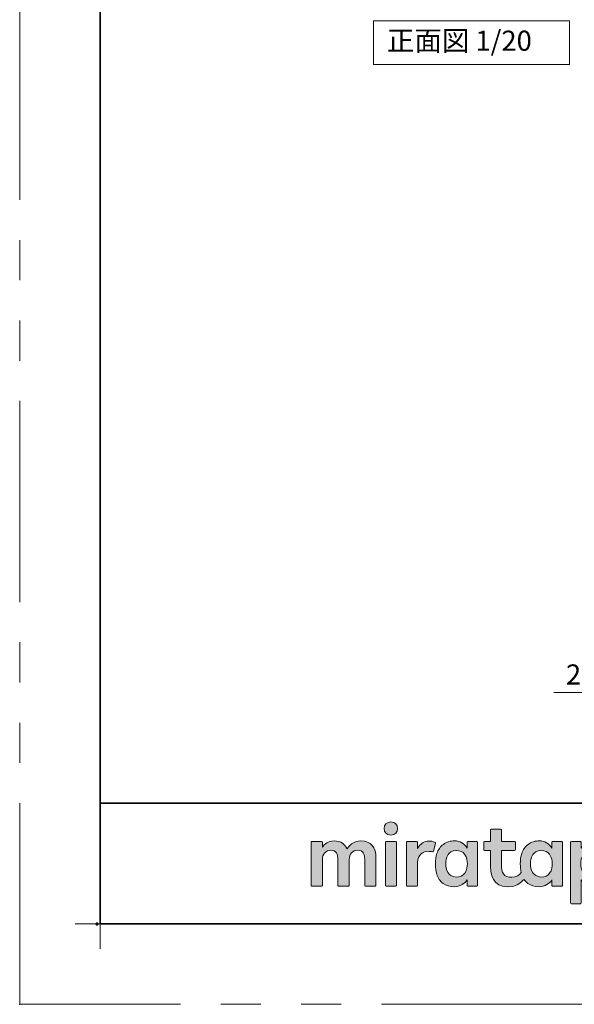
# Model space of a CAD drawing. Extents: x -60839 to -58226, y 2022 to 3236.
# Drawn here: x -60825 to -60549, y 2035 to 2524 of the extents above; entities that cross this region are included whole.
import ezdxf

# ---------------------------------------------------------------- set-up
doc = ezdxf.new("R2010")
doc.units = 0
doc.header["$LTSCALE"] = 80
doc.header["$MEASUREMENT"] = 0
for name, pattern in [('CENTER', [2, 1.25, -0.25, 0.25, -0.25]), ('DASHED', [19.05, 12.7, -6.35]), ('HIDDEN', [0.375, 0.25, -0.125]), ('PHANTOM', [2.5, 1.25, -0.25, 0.25, -0.25, 0.25, -0.25])]:
    doc.linetypes.add(name, pattern=pattern)
doc.layers.get('0').update_dxf_attribs({"linetype": 'CONTINUOUS'})
doc.layers.get('DEFPOINTS').update_dxf_attribs({"linetype": 'CONTINUOUS'})
for name, color, linetype, lineweight in [('ハッチング', 6, 'CONTINUOUS', 9), ('レイヤー 1', 7, 'CONTINUOUS', 0), ('下書き線', 1, 'DASHED', 50), ('中心線', 3, 'CENTER', 9), ('二点鎖線', 4, 'PHANTOM', 9), ('図面枠', 7, 'CONTINUOUS', 35), ('寸法線', 3, 'CONTINUOUS', 13), ('引出線', 3, 'CONTINUOUS', 9), ('文字(水)', 4, 'CONTINUOUS', 9), ('文字(白)', 7, 'CONTINUOUS', 30), ('文字(赤)', 1, 'CONTINUOUS', 50), ('文字(黄)', 2, 'CONTINUOUS', 9), ('点線(水)', 4, 'HIDDEN', 9), ('点線(赤)', 1, 'HIDDEN', 50), ('点線(青)', 4, 'HIDDEN', 9), ('線(水)', 4, 'CONTINUOUS', 9), ('線(白)', 7, 'CONTINUOUS', 30), ('線(赤)', 1, 'CONTINUOUS', 50), ('線(青)', 5, 'CONTINUOUS', 60), ('線(黄)', 2, 'CONTINUOUS', 15)]:
    doc.layers.add(name, color=color, linetype=linetype, lineweight=lineweight)
doc.layers.add('陰線', color=4, linetype='PHANTOM', lineweight=9, plot=False)
doc.styles.add('sanwa1', font='romans.shx', dxfattribs={"height": 10, "bigfont": 'extfont2.shx'})
doc.dimstyles.new('sanwa1', dxfattribs={"dimscale": 0.05, "dimtxt": 10, "dimasz": 45, "dimexe": 20, "dimexo": 150, "dimgap": 30, "dimtad": 1, "dimdsep": 46, "dimtxsty": 'sanwa1', "dimblk1": 'DOT', "dimblk2": 'DOT', "dimsah": 1, "dimcen": 0.15, "dimclrd": 256, "dimclre": 256, "dimclrt": 256, "dimadec": 0, "dimazin": 0, "dimtfac": 1, "dimtix": 1, "dimtmove": 0, "dimatfit": 0, "dimldrblk": 'DOT', "dimfxl": 1, "dimtolj": 1, "dimtzin": 0, "dimlwd": 13, "dimlwe": 13, "dimarcsym": 1})

# ---------------------------------------------------------------- blocks, each defined once
blk = doc.blocks.new('_DOT')
at = {"color": 0, "linetype": 'ByBlock'}
blk.add_line((-0.5, 0), (-1, 0), dxfattribs=at)
at = {"color": 0, "linetype": 'ByBlock', "const_width": 0.5}
blk.add_lwpolyline([(-0.25, 0, 1), (0.25, 0, 1)], format="xyb", close=True, dxfattribs=at)
blk = doc.blocks.new('*D119')
at = {"layer": 'DEFPOINTS', "color": 0, "ltscale": 3, "transparency": 16777216}
for p in [(-60515.04, 2283.09), (-60487.54, 2283.09), (-60487.54, 2189.86)]:
    blk.add_point(p, dxfattribs=at)
at = {"layer": '寸法線', "ltscale": 3, "transparency": 16777216}
for p, q in [((-60515.04, 2275.09), (-60515.04, 2185.86)), ((-60487.54, 2275.09), (-60487.54, 2185.86)), ((-60518.04, 2189.86), (-60559.51, 2189.86)), ((-60487.54, 2189.86), (-60515.04, 2189.86)), ((-60484.54, 2189.86), (-60481.54, 2189.86))]:
    blk.add_line(p, q, dxfattribs=at)
at = {"layer": '寸法線', "ltscale": 3, "transparency": 16777216, "xscale": 3, "yscale": 3, "zscale": 3}
blk.add_blockref('_DOT', (-60515.04, 2189.86), dxfattribs=at)
at = {"layer": '寸法線', "ltscale": 3, "transparency": 16777216, "xscale": 3, "yscale": 3, "zscale": 3, "rotation": 180}
blk.add_blockref('_DOT', (-60487.54, 2189.86), dxfattribs=at)
at = {"layer": '寸法線', "ltscale": 3, "transparency": 16777216, "insert": (-60540.27, 2198.86), "char_height": 10, "attachment_point": 5, "style": 'sanwa1', "bg_fill": 3, "box_fill_scale": 1.25, "bg_fill_color": 256, "bg_fill_true_color": 13158600, "bg_fill_transparency": 0}
blk.add_mtext('\\A1;27.5', dxfattribs=at)
blk = doc.blocks.new('Block_0')
at = {"layer": 'レイヤー 1'}
h = blk.add_hatch(color=256, dxfattribs=at)
h.dxf.hatch_style = 2
edge = h.paths.add_edge_path()
edge.add_spline(control_points=[(125.21, -65.26), (123.79, -65.26), (122.98, -66.24), (122.97, -67.46), (122.97, -68.67), (123.76, -69.65), (125.18, -69.65), (126.6, -69.65), (127.41, -68.67), (127.42, -67.46), (127.43, -66.24), (126.63, -65.26), (125.21, -65.26)], knot_values=[0, 0, 0, 0, 1, 1, 1, 2, 2, 2, 3, 3, 3, 4, 4, 4, 4], degree=3, periodic=0)
h = blk.add_hatch(color=256, dxfattribs=at)
h.dxf.hatch_style = 2
edge = h.paths.add_edge_path()
edge.add_spline(control_points=[(177.84, -82.29), (177.22, -83.12), (176.33, -83.56), (174.98, -83.56), (173.52, -83.56), (172.66, -82.72), (172.31, -82.18), (171.59, -81.09), (171.51, -80.1), (171.52, -79.15), (171.51, -78.21), (171.59, -77.21), (172.31, -76.13), (172.66, -75.59), (173.52, -74.74), (174.98, -74.74), (176.33, -74.74), (177.17, -75.18), (177.79, -76), (178.57, -77.05), (178.69, -78.38), (178.69, -79.15), (178.69, -79.93), (178.62, -81.25), (177.84, -82.29)], knot_values=[0, 0, 0, 0, 1, 1, 1, 2, 2, 2, 3, 3, 3, 4, 4, 4, 5, 5, 5, 6, 6, 6, 7, 7, 7, 8, 8, 8, 8], degree=3, periodic=0)
edge = h.paths.add_edge_path()
edge.add_spline(control_points=[(181.84, -71.79), (181.84, -71.79), (178.85, -71.79), (178.85, -71.79), (178.71, -71.79), (178.59, -71.91), (178.59, -72.05), (178.59, -72.05), (178.59, -73.96), (178.59, -73.96), (177.8, -72.54), (176.11, -71.55), (174.51, -71.55), (173.05, -71.55), (171.76, -71.96), (170.74, -72.73), (169.71, -73.51), (168.99, -74.52), (168.59, -75.76), (168.28, -76.73), (168.12, -77.87), (168.12, -79.18), (168.12, -80.22), (168.21, -81.18), (168.4, -82.03), (167.69, -82.99), (166.83, -83.64), (165.36, -83.64), (162.54, -83.64), (161.85, -82.09), (161.85, -79.29), (161.85, -79.29), (161.85, -74.73), (161.85, -74.73), (161.85, -74.73), (166.22, -74.73), (166.22, -74.73), (166.37, -74.73), (166.49, -74.61), (166.49, -74.47), (166.49, -74.47), (166.49, -72.05), (166.49, -72.05), (166.49, -71.91), (166.37, -71.79), (166.22, -71.79), (166.22, -71.79), (161.85, -71.79), (161.85, -71.79), (161.85, -71.79), (161.85, -67.94), (161.85, -67.94), (161.85, -67.79), (161.73, -67.67), (161.58, -67.67), (161.58, -67.67), (158.47, -67.67), (158.47, -67.67), (158.32, -67.67), (158.2, -67.79), (158.2, -67.94), (158.2, -67.94), (158.2, -71.79), (158.2, -71.79), (158.2, -71.79), (156.26, -71.79), (156.26, -71.79), (156.11, -71.79), (155.99, -71.91), (155.99, -72.05), (155.99, -72.05), (155.99, -74.47), (155.99, -74.47), (155.99, -74.61), (156.11, -74.73), (156.26, -74.73), (156.26, -74.73), (158.2, -74.73), (158.2, -74.73), (158.2, -74.73), (158.2, -80), (158.2, -80), (158.2, -84.71), (160.6, -87.36), (165.42, -86.67), (166.93, -86.45), (168.4, -85.51), (169.36, -84.32), (169.7, -84.82), (170.12, -85.27), (170.64, -85.66), (171.67, -86.44), (172.88, -86.8), (174.33, -86.8), (176.19, -86.8), (177.98, -85.65), (178.59, -84.43), (178.59, -84.43), (178.59, -86.31), (178.59, -86.31), (178.59, -86.45), (178.71, -86.57), (178.85, -86.57), (178.85, -86.57), (181.84, -86.57), (181.84, -86.57), (181.98, -86.57), (182.1, -86.45), (182.1, -86.31), (182.1, -86.31), (182.1, -72.05), (182.1, -72.05), (182.1, -71.91), (181.98, -71.79), (181.84, -71.79)], knot_values=[0, 0, 0, 0, 1, 1, 1, 2, 2, 2, 3, 3, 3, 4, 4, 4, 5, 5, 5, 6, 6, 6, 7, 7, 7, 8, 8, 8, 9, 9, 9, 10, 10, 10, 11, 11, 11, 12, 12, 12, 13, 13, 13, 14, 14, 14, 15, 15, 15, 16, 16, 16, 17, 17, 17, 18, 18, 18, 19, 19, 19, 20, 20, 20, 21, 21, 21, 22, 22, 22, 23, 23, 23, 24, 24, 24, 25, 25, 25, 26, 26, 26, 27, 27, 27, 28, 28, 28, 29, 29, 29, 30, 30, 30, 31, 31, 31, 32, 32, 32, 33, 33, 33, 34, 34, 34, 35, 35, 35, 36, 36, 36, 37, 37, 37, 38, 38, 38, 38], degree=3, periodic=0)
h = blk.add_hatch(color=256, dxfattribs=at)
h.dxf.hatch_style = 2
edge = h.paths.add_edge_path()
edge.add_spline(control_points=[(115.28, -71.57), (112.53, -71.57), (111.22, -73.44), (110.72, -74.2), (109.99, -72.76), (108.7, -71.57), (106.36, -71.57), (104.29, -71.57), (103.22, -72.74), (102.48, -73.62), (102.48, -73.62), (102.48, -72.05), (102.48, -72.05), (102.48, -71.91), (102.36, -71.79), (102.22, -71.79), (102.22, -71.79), (99.04, -71.79), (99.04, -71.79), (98.89, -71.79), (98.77, -71.91), (98.77, -72.05), (98.77, -72.05), (98.77, -86.31), (98.77, -86.31), (98.77, -86.45), (98.89, -86.57), (99.04, -86.57), (99.04, -86.57), (102.22, -86.57), (102.22, -86.57), (102.36, -86.57), (102.48, -86.45), (102.48, -86.31), (102.48, -86.31), (102.48, -77.75), (102.48, -77.75), (102.48, -75.88), (103.59, -74.67), (105.31, -74.67), (107.1, -74.67), (107.6, -75.88), (107.6, -77.75), (107.6, -77.75), (107.6, -86.31), (107.6, -86.31), (107.6, -86.45), (107.72, -86.57), (107.87, -86.57), (107.87, -86.57), (111.11, -86.57), (111.11, -86.57), (111.26, -86.57), (111.37, -86.45), (111.37, -86.31), (111.37, -86.31), (111.37, -77.75), (111.37, -77.75), (111.37, -75.88), (112.51, -74.67), (114.23, -74.67), (116.02, -74.67), (116.52, -75.88), (116.52, -77.75), (116.52, -77.75), (116.52, -86.31), (116.52, -86.31), (116.52, -86.45), (116.64, -86.57), (116.79, -86.57), (116.79, -86.57), (119.96, -86.57), (119.96, -86.57), (120.11, -86.57), (120.23, -86.45), (120.23, -86.31), (120.23, -86.31), (120.23, -77.18), (120.23, -77.18), (120.23, -73.74), (118.71, -71.57), (115.28, -71.57)], knot_values=[0, 0, 0, 0, 1, 1, 1, 2, 2, 2, 3, 3, 3, 4, 4, 4, 5, 5, 5, 6, 6, 6, 7, 7, 7, 8, 8, 8, 9, 9, 9, 10, 10, 10, 11, 11, 11, 12, 12, 12, 13, 13, 13, 14, 14, 14, 15, 15, 15, 16, 16, 16, 17, 17, 17, 18, 18, 18, 19, 19, 19, 20, 20, 20, 21, 21, 21, 22, 22, 22, 23, 23, 23, 24, 24, 24, 25, 25, 25, 26, 26, 26, 27, 27, 27, 27], degree=3, periodic=0)
h = blk.add_hatch(color=256, dxfattribs=at)
h.dxf.hatch_style = 2
edge = h.paths.add_edge_path()
edge.add_spline(control_points=[(126.75, -71.79), (126.75, -71.79), (123.64, -71.79), (123.64, -71.79), (123.49, -71.79), (123.37, -71.91), (123.37, -72.05), (123.37, -72.05), (123.37, -86.31), (123.37, -86.31), (123.37, -86.45), (123.49, -86.57), (123.64, -86.57), (123.64, -86.57), (126.75, -86.57), (126.75, -86.57), (126.9, -86.57), (127.02, -86.45), (127.02, -86.31), (127.02, -86.31), (127.02, -72.05), (127.02, -72.05), (127.02, -71.91), (126.9, -71.79), (126.75, -71.79)], knot_values=[0, 0, 0, 0, 1, 1, 1, 2, 2, 2, 3, 3, 3, 4, 4, 4, 5, 5, 5, 6, 6, 6, 7, 7, 7, 8, 8, 8, 8], degree=3, periodic=0)
h = blk.add_hatch(color=256, dxfattribs=at)
h.dxf.hatch_style = 2
edge = h.paths.add_edge_path()
edge.add_spline(control_points=[(137.91, -71.63), (136.17, -71.63), (134.97, -72.5), (134.01, -74.12), (134.01, -74.12), (134.01, -72.05), (134.01, -72.05), (134.01, -71.91), (133.89, -71.79), (133.75, -71.79), (133.75, -71.79), (130.64, -71.79), (130.64, -71.79), (130.49, -71.79), (130.37, -71.91), (130.37, -72.05), (130.37, -72.05), (130.37, -86.31), (130.37, -86.31), (130.37, -86.45), (130.49, -86.57), (130.64, -86.57), (130.64, -86.57), (133.75, -86.57), (133.75, -86.57), (133.89, -86.57), (134.01, -86.45), (134.01, -86.31), (134.01, -86.31), (134.01, -78.66), (134.01, -78.66), (134.01, -76.41), (135.83, -74.94), (137.77, -75.03), (138.11, -75.05), (138.58, -75.11), (139.02, -75.21), (139.16, -75.24), (139.29, -75.15), (139.33, -75.02), (139.33, -75.02), (140.02, -72.4), (140.02, -72.4), (140.06, -72.27), (139.99, -72.14), (139.88, -72.09), (139.07, -71.72), (138.51, -71.63), (137.91, -71.63)], knot_values=[0, 0, 0, 0, 1, 1, 1, 2, 2, 2, 3, 3, 3, 4, 4, 4, 5, 5, 5, 6, 6, 6, 7, 7, 7, 8, 8, 8, 9, 9, 9, 10, 10, 10, 11, 11, 11, 12, 12, 12, 13, 13, 13, 14, 14, 14, 15, 15, 15, 16, 16, 16, 16], degree=3, periodic=0)
h = blk.add_hatch(color=256, dxfattribs=at)
h.dxf.hatch_style = 2
edge = h.paths.add_edge_path()
edge.add_spline(control_points=[(149.71, -82.29), (149.09, -83.12), (148.2, -83.56), (146.86, -83.56), (145.39, -83.56), (144.53, -82.72), (144.18, -82.18), (143.46, -81.09), (143.38, -80.1), (143.39, -79.15), (143.38, -78.21), (143.46, -77.21), (144.18, -76.13), (144.53, -75.59), (145.39, -74.74), (146.86, -74.74), (148.2, -74.74), (149.05, -75.18), (149.66, -76), (150.45, -77.05), (150.56, -78.38), (150.56, -79.15), (150.56, -79.93), (150.49, -81.25), (149.71, -82.29)], knot_values=[0, 0, 0, 0, 1, 1, 1, 2, 2, 2, 3, 3, 3, 4, 4, 4, 5, 5, 5, 6, 6, 6, 7, 7, 7, 8, 8, 8, 8], degree=3, periodic=0)
edge = h.paths.add_edge_path()
edge.add_spline(control_points=[(150.46, -72.05), (150.46, -72.05), (150.46, -73.96), (150.46, -73.96), (149.67, -72.54), (147.98, -71.55), (146.38, -71.55), (144.93, -71.55), (143.64, -71.96), (142.61, -72.73), (141.58, -73.51), (140.87, -74.52), (140.46, -75.76), (140.16, -76.73), (139.99, -77.87), (139.99, -79.18), (139.99, -80.49), (140.13, -81.67), (140.44, -82.64), (140.84, -83.88), (141.49, -84.89), (142.51, -85.66), (143.54, -86.44), (144.75, -86.8), (146.2, -86.8), (148.06, -86.8), (149.85, -85.65), (150.46, -84.43), (150.46, -84.43), (150.46, -86.31), (150.46, -86.31), (150.46, -86.45), (150.58, -86.57), (150.73, -86.57), (150.73, -86.57), (153.71, -86.57), (153.71, -86.57), (153.86, -86.57), (153.97, -86.45), (153.97, -86.31), (153.97, -86.31), (153.97, -72.05), (153.97, -72.05), (153.97, -71.91), (153.86, -71.79), (153.71, -71.79), (153.71, -71.79), (150.73, -71.79), (150.73, -71.79), (150.58, -71.79), (150.46, -71.91), (150.46, -72.05)], knot_values=[0, 0, 0, 0, 1, 1, 1, 2, 2, 2, 3, 3, 3, 4, 4, 4, 5, 5, 5, 6, 6, 6, 7, 7, 7, 8, 8, 8, 9, 9, 9, 10, 10, 10, 11, 11, 11, 12, 12, 12, 13, 13, 13, 14, 14, 14, 15, 15, 15, 16, 16, 16, 17, 17, 17, 17], degree=3, periodic=0)
h = blk.add_hatch(color=256, dxfattribs=at)
h.dxf.hatch_style = 2
edge = h.paths.add_edge_path()
edge.add_spline(control_points=[(194.59, -82.18), (194.23, -82.72), (193.38, -83.56), (191.91, -83.56), (190.56, -83.56), (189.67, -83.12), (189.05, -82.29), (188.27, -81.25), (188.2, -79.93), (188.2, -79.15), (188.2, -78.38), (188.32, -77.05), (189.1, -76), (189.72, -75.18), (190.56, -74.74), (191.91, -74.74), (193.38, -74.74), (194.23, -75.59), (194.59, -76.13), (195.31, -77.21), (195.38, -78.21), (195.38, -79.15), (195.38, -80.1), (195.31, -81.09), (194.59, -82.18)], knot_values=[0, 0, 0, 0, 1, 1, 1, 2, 2, 2, 3, 3, 3, 4, 4, 4, 5, 5, 5, 6, 6, 6, 7, 7, 7, 8, 8, 8, 8], degree=3, periodic=0)
edge = h.paths.add_edge_path()
edge.add_spline(control_points=[(198.3, -75.76), (197.9, -74.52), (197.18, -73.51), (196.16, -72.73), (195.13, -71.96), (193.84, -71.55), (192.39, -71.55), (190.78, -71.55), (189.09, -72.54), (188.3, -73.96), (188.3, -73.96), (188.3, -72.05), (188.3, -72.05), (188.3, -71.91), (188.19, -71.79), (188.04, -71.79), (188.04, -71.79), (185.06, -71.79), (185.06, -71.79), (184.91, -71.79), (184.79, -71.91), (184.79, -72.05), (184.79, -72.05), (184.79, -92.15), (184.79, -92.15), (184.79, -92.3), (184.91, -92.42), (185.06, -92.42), (185.06, -92.42), (188.04, -92.42), (188.04, -92.42), (188.19, -92.42), (188.3, -92.3), (188.3, -92.15), (188.3, -92.15), (188.3, -84.43), (188.3, -84.43), (188.92, -85.65), (190.71, -86.8), (192.56, -86.8), (194.02, -86.8), (195.23, -86.44), (196.25, -85.66), (197.28, -84.89), (197.93, -83.88), (198.33, -82.64), (198.64, -81.67), (198.77, -80.49), (198.77, -79.18), (198.77, -77.87), (198.61, -76.73), (198.3, -75.76)], knot_values=[0, 0, 0, 0, 1, 1, 1, 2, 2, 2, 3, 3, 3, 4, 4, 4, 5, 5, 5, 6, 6, 6, 7, 7, 7, 8, 8, 8, 9, 9, 9, 10, 10, 10, 11, 11, 11, 12, 12, 12, 13, 13, 13, 14, 14, 14, 15, 15, 15, 16, 16, 16, 17, 17, 17, 17], degree=3, periodic=0)
for points, knots in [([(125.21, -65.26), (123.79, -65.26), (122.98, -66.24), (122.97, -67.46), (122.97, -68.67), (123.76, -69.65), (125.18, -69.65), (126.6, -69.65), (127.41, -68.67), (127.42, -67.46), (127.43, -66.24), (126.63, -65.26), (125.21, -65.26)], [0, 0, 0, 0, 1, 1, 1, 2, 2, 2, 3, 3, 3, 4, 4, 4, 4]), ([(181.84, -71.79), (181.84, -71.79), (178.85, -71.79), (178.85, -71.79), (178.71, -71.79), (178.59, -71.91), (178.59, -72.05), (178.59, -72.05), (178.59, -73.96), (178.59, -73.96), (177.8, -72.54), (176.11, -71.55), (174.51, -71.55), (173.05, -71.55), (171.76, -71.96), (170.74, -72.73), (169.71, -73.51), (168.99, -74.52), (168.59, -75.76), (168.28, -76.73), (168.12, -77.87), (168.12, -79.18), (168.12, -80.22), (168.21, -81.18), (168.4, -82.03), (167.69, -82.99), (166.83, -83.64), (165.36, -83.64), (162.54, -83.64), (161.85, -82.09), (161.85, -79.29), (161.85, -79.29), (161.85, -74.73), (161.85, -74.73), (161.85, -74.73), (166.22, -74.73), (166.22, -74.73), (166.37, -74.73), (166.49, -74.61), (166.49, -74.47), (166.49, -74.47), (166.49, -72.05), (166.49, -72.05), (166.49, -71.91), (166.37, -71.79), (166.22, -71.79), (166.22, -71.79), (161.85, -71.79), (161.85, -71.79), (161.85, -71.79), (161.85, -67.94), (161.85, -67.94), (161.85, -67.79), (161.73, -67.67), (161.58, -67.67), (161.58, -67.67), (158.47, -67.67), (158.47, -67.67), (158.32, -67.67), (158.2, -67.79), (158.2, -67.94), (158.2, -67.94), (158.2, -71.79), (158.2, -71.79), (158.2, -71.79), (156.26, -71.79), (156.26, -71.79), (156.11, -71.79), (155.99, -71.91), (155.99, -72.05), (155.99, -72.05), (155.99, -74.47), (155.99, -74.47), (155.99, -74.61), (156.11, -74.73), (156.26, -74.73), (156.26, -74.73), (158.2, -74.73), (158.2, -74.73), (158.2, -74.73), (158.2, -80), (158.2, -80), (158.2, -84.71), (160.6, -87.36), (165.42, -86.67), (166.93, -86.45), (168.4, -85.51), (169.36, -84.32), (169.7, -84.82), (170.12, -85.27), (170.64, -85.66), (171.67, -86.44), (172.88, -86.8), (174.33, -86.8), (176.19, -86.8), (177.98, -85.65), (178.59, -84.43), (178.59, -84.43), (178.59, -86.31), (178.59, -86.31), (178.59, -86.45), (178.71, -86.57), (178.85, -86.57), (178.85, -86.57), (181.84, -86.57), (181.84, -86.57), (181.98, -86.57), (182.1, -86.45), (182.1, -86.31), (182.1, -86.31), (182.1, -72.05), (182.1, -72.05), (182.1, -71.91), (181.98, -71.79), (181.84, -71.79)], [0, 0, 0, 0, 1, 1, 1, 2, 2, 2, 3, 3, 3, 4, 4, 4, 5, 5, 5, 6, 6, 6, 7, 7, 7, 8, 8, 8, 9, 9, 9, 10, 10, 10, 11, 11, 11, 12, 12, 12, 13, 13, 13, 14, 14, 14, 15, 15, 15, 16, 16, 16, 17, 17, 17, 18, 18, 18, 19, 19, 19, 20, 20, 20, 21, 21, 21, 22, 22, 22, 23, 23, 23, 24, 24, 24, 25, 25, 25, 26, 26, 26, 27, 27, 27, 28, 28, 28, 29, 29, 29, 30, 30, 30, 31, 31, 31, 32, 32, 32, 33, 33, 33, 34, 34, 34, 35, 35, 35, 36, 36, 36, 37, 37, 37, 38, 38, 38, 38]), ([(115.28, -71.57), (112.53, -71.57), (111.22, -73.44), (110.72, -74.2), (109.99, -72.76), (108.7, -71.57), (106.36, -71.57), (104.29, -71.57), (103.22, -72.74), (102.48, -73.62), (102.48, -73.62), (102.48, -72.05), (102.48, -72.05), (102.48, -71.91), (102.36, -71.79), (102.22, -71.79), (102.22, -71.79), (99.04, -71.79), (99.04, -71.79), (98.89, -71.79), (98.77, -71.91), (98.77, -72.05), (98.77, -72.05), (98.77, -86.31), (98.77, -86.31), (98.77, -86.45), (98.89, -86.57), (99.04, -86.57), (99.04, -86.57), (102.22, -86.57), (102.22, -86.57), (102.36, -86.57), (102.48, -86.45), (102.48, -86.31), (102.48, -86.31), (102.48, -77.75), (102.48, -77.75), (102.48, -75.88), (103.59, -74.67), (105.31, -74.67), (107.1, -74.67), (107.6, -75.88), (107.6, -77.75), (107.6, -77.75), (107.6, -86.31), (107.6, -86.31), (107.6, -86.45), (107.72, -86.57), (107.87, -86.57), (107.87, -86.57), (111.11, -86.57), (111.11, -86.57), (111.26, -86.57), (111.37, -86.45), (111.37, -86.31), (111.37, -86.31), (111.37, -77.75), (111.37, -77.75), (111.37, -75.88), (112.51, -74.67), (114.23, -74.67), (116.02, -74.67), (116.52, -75.88), (116.52, -77.75), (116.52, -77.75), (116.52, -86.31), (116.52, -86.31), (116.52, -86.45), (116.64, -86.57), (116.79, -86.57), (116.79, -86.57), (119.96, -86.57), (119.96, -86.57), (120.11, -86.57), (120.23, -86.45), (120.23, -86.31), (120.23, -86.31), (120.23, -77.18), (120.23, -77.18), (120.23, -73.74), (118.71, -71.57), (115.28, -71.57)], [0, 0, 0, 0, 1, 1, 1, 2, 2, 2, 3, 3, 3, 4, 4, 4, 5, 5, 5, 6, 6, 6, 7, 7, 7, 8, 8, 8, 9, 9, 9, 10, 10, 10, 11, 11, 11, 12, 12, 12, 13, 13, 13, 14, 14, 14, 15, 15, 15, 16, 16, 16, 17, 17, 17, 18, 18, 18, 19, 19, 19, 20, 20, 20, 21, 21, 21, 22, 22, 22, 23, 23, 23, 24, 24, 24, 25, 25, 25, 26, 26, 26, 27, 27, 27, 27]), ([(126.75, -71.79), (126.75, -71.79), (123.64, -71.79), (123.64, -71.79), (123.49, -71.79), (123.37, -71.91), (123.37, -72.05), (123.37, -72.05), (123.37, -86.31), (123.37, -86.31), (123.37, -86.45), (123.49, -86.57), (123.64, -86.57), (123.64, -86.57), (126.75, -86.57), (126.75, -86.57), (126.9, -86.57), (127.02, -86.45), (127.02, -86.31), (127.02, -86.31), (127.02, -72.05), (127.02, -72.05), (127.02, -71.91), (126.9, -71.79), (126.75, -71.79)], [0, 0, 0, 0, 1, 1, 1, 2, 2, 2, 3, 3, 3, 4, 4, 4, 5, 5, 5, 6, 6, 6, 7, 7, 7, 8, 8, 8, 8]), ([(137.91, -71.63), (136.17, -71.63), (134.97, -72.5), (134.01, -74.12), (134.01, -74.12), (134.01, -72.05), (134.01, -72.05), (134.01, -71.91), (133.89, -71.79), (133.75, -71.79), (133.75, -71.79), (130.64, -71.79), (130.64, -71.79), (130.49, -71.79), (130.37, -71.91), (130.37, -72.05), (130.37, -72.05), (130.37, -86.31), (130.37, -86.31), (130.37, -86.45), (130.49, -86.57), (130.64, -86.57), (130.64, -86.57), (133.75, -86.57), (133.75, -86.57), (133.89, -86.57), (134.01, -86.45), (134.01, -86.31), (134.01, -86.31), (134.01, -78.66), (134.01, -78.66), (134.01, -76.41), (135.83, -74.94), (137.77, -75.03), (138.11, -75.05), (138.58, -75.11), (139.02, -75.21), (139.16, -75.24), (139.29, -75.15), (139.33, -75.02), (139.33, -75.02), (140.02, -72.4), (140.02, -72.4), (140.06, -72.27), (139.99, -72.14), (139.88, -72.09), (139.07, -71.72), (138.51, -71.63), (137.91, -71.63)], [0, 0, 0, 0, 1, 1, 1, 2, 2, 2, 3, 3, 3, 4, 4, 4, 5, 5, 5, 6, 6, 6, 7, 7, 7, 8, 8, 8, 9, 9, 9, 10, 10, 10, 11, 11, 11, 12, 12, 12, 13, 13, 13, 14, 14, 14, 15, 15, 15, 16, 16, 16, 16]), ([(150.46, -72.05), (150.46, -72.05), (150.46, -73.96), (150.46, -73.96), (149.67, -72.54), (147.98, -71.55), (146.38, -71.55), (144.93, -71.55), (143.64, -71.96), (142.61, -72.73), (141.58, -73.51), (140.87, -74.52), (140.46, -75.76), (140.16, -76.73), (139.99, -77.87), (139.99, -79.18), (139.99, -80.49), (140.13, -81.67), (140.44, -82.64), (140.84, -83.88), (141.49, -84.89), (142.51, -85.66), (143.54, -86.44), (144.75, -86.8), (146.2, -86.8), (148.06, -86.8), (149.85, -85.65), (150.46, -84.43), (150.46, -84.43), (150.46, -86.31), (150.46, -86.31), (150.46, -86.45), (150.58, -86.57), (150.73, -86.57), (150.73, -86.57), (153.71, -86.57), (153.71, -86.57), (153.86, -86.57), (153.97, -86.45), (153.97, -86.31), (153.97, -86.31), (153.97, -72.05), (153.97, -72.05), (153.97, -71.91), (153.86, -71.79), (153.71, -71.79), (153.71, -71.79), (150.73, -71.79), (150.73, -71.79), (150.58, -71.79), (150.46, -71.91), (150.46, -72.05)], [0, 0, 0, 0, 1, 1, 1, 2, 2, 2, 3, 3, 3, 4, 4, 4, 5, 5, 5, 6, 6, 6, 7, 7, 7, 8, 8, 8, 9, 9, 9, 10, 10, 10, 11, 11, 11, 12, 12, 12, 13, 13, 13, 14, 14, 14, 15, 15, 15, 16, 16, 16, 17, 17, 17, 17]), ([(198.3, -75.76), (197.9, -74.52), (197.18, -73.51), (196.16, -72.73), (195.13, -71.96), (193.84, -71.55), (192.39, -71.55), (190.78, -71.55), (189.09, -72.54), (188.3, -73.96), (188.3, -73.96), (188.3, -72.05), (188.3, -72.05), (188.3, -71.91), (188.19, -71.79), (188.04, -71.79), (188.04, -71.79), (185.06, -71.79), (185.06, -71.79), (184.91, -71.79), (184.79, -71.91), (184.79, -72.05), (184.79, -72.05), (184.79, -92.15), (184.79, -92.15), (184.79, -92.3), (184.91, -92.42), (185.06, -92.42), (185.06, -92.42), (188.04, -92.42), (188.04, -92.42), (188.19, -92.42), (188.3, -92.3), (188.3, -92.15), (188.3, -92.15), (188.3, -84.43), (188.3, -84.43), (188.92, -85.65), (190.71, -86.8), (192.56, -86.8), (194.02, -86.8), (195.23, -86.44), (196.25, -85.66), (197.28, -84.89), (197.93, -83.88), (198.33, -82.64), (198.64, -81.67), (198.77, -80.49), (198.77, -79.18), (198.77, -77.87), (198.61, -76.73), (198.3, -75.76)], [0, 0, 0, 0, 1, 1, 1, 2, 2, 2, 3, 3, 3, 4, 4, 4, 5, 5, 5, 6, 6, 6, 7, 7, 7, 8, 8, 8, 9, 9, 9, 10, 10, 10, 11, 11, 11, 12, 12, 12, 13, 13, 13, 14, 14, 14, 15, 15, 15, 16, 16, 16, 17, 17, 17, 17]), ([(149.71, -82.29), (149.09, -83.12), (148.2, -83.56), (146.86, -83.56), (145.39, -83.56), (144.53, -82.72), (144.18, -82.18), (143.46, -81.09), (143.38, -80.1), (143.39, -79.15), (143.38, -78.21), (143.46, -77.21), (144.18, -76.13), (144.53, -75.59), (145.39, -74.74), (146.86, -74.74), (148.2, -74.74), (149.05, -75.18), (149.66, -76), (150.45, -77.05), (150.56, -78.38), (150.56, -79.15), (150.56, -79.93), (150.49, -81.25), (149.71, -82.29)], [0, 0, 0, 0, 1, 1, 1, 2, 2, 2, 3, 3, 3, 4, 4, 4, 5, 5, 5, 6, 6, 6, 7, 7, 7, 8, 8, 8, 8]), ([(177.84, -82.29), (177.22, -83.12), (176.33, -83.56), (174.98, -83.56), (173.52, -83.56), (172.66, -82.72), (172.31, -82.18), (171.59, -81.09), (171.51, -80.1), (171.52, -79.15), (171.51, -78.21), (171.59, -77.21), (172.31, -76.13), (172.66, -75.59), (173.52, -74.74), (174.98, -74.74), (176.33, -74.74), (177.17, -75.18), (177.79, -76), (178.57, -77.05), (178.69, -78.38), (178.69, -79.15), (178.69, -79.93), (178.62, -81.25), (177.84, -82.29)], [0, 0, 0, 0, 1, 1, 1, 2, 2, 2, 3, 3, 3, 4, 4, 4, 5, 5, 5, 6, 6, 6, 7, 7, 7, 8, 8, 8, 8]), ([(194.59, -82.18), (194.23, -82.72), (193.38, -83.56), (191.91, -83.56), (190.56, -83.56), (189.67, -83.12), (189.05, -82.29), (188.27, -81.25), (188.2, -79.93), (188.2, -79.15), (188.2, -78.38), (188.32, -77.05), (189.1, -76), (189.72, -75.18), (190.56, -74.74), (191.91, -74.74), (193.38, -74.74), (194.23, -75.59), (194.59, -76.13), (195.31, -77.21), (195.38, -78.21), (195.38, -79.15), (195.38, -80.1), (195.31, -81.09), (194.59, -82.18)], [0, 0, 0, 0, 1, 1, 1, 2, 2, 2, 3, 3, 3, 4, 4, 4, 5, 5, 5, 6, 6, 6, 7, 7, 7, 8, 8, 8, 8])]:
    blk.add_open_spline(points, degree=3, knots=knots, dxfattribs=at)

msp = doc.modelspace()

# ---------------------------------------------------------------- linework, layer by layer
at = {"layer": 'DEFPOINTS', "linetype": 'Continuous', "lineweight": 5}
for p, q in [((-60785.2415, 2062.3958), (-60785.2415, 2087.2955)), ((-60797.6913, 2074.8457), (-60772.7916, 2074.8457))]:
    msp.add_line(p, q, dxfattribs=at)
at = {"layer": 'ハッチング', "linetype": 'PHANTOM'}
msp.add_point((-60786.7628, 2074.8457), dxfattribs=at)
msp.add_point((-60786.7628, 2074.8457), dxfattribs=at)
msp.add_point((-60786.7628, 2074.8457), dxfattribs=at)
msp.add_point((-60786.7628, 2074.8457), dxfattribs=at)
msp.add_point((-60786.7628, 2074.8457), dxfattribs=at)
msp.add_point((-60786.7628, 2074.8457), dxfattribs=at)
msp.add_point((-60786.7628, 2074.8457), dxfattribs=at)
msp.add_point((-60786.7628, 2074.8457), dxfattribs=at)
msp.add_point((-60786.7628, 2074.8457), dxfattribs=at)
at = {"layer": '下書き線', "linetype": 'PHANTOM'}
msp.add_point((-60786.7628, 2074.8457), dxfattribs=at)
msp.add_point((-60786.7628, 2074.8457), dxfattribs=at)
msp.add_point((-60786.7628, 2074.8457), dxfattribs=at)
msp.add_point((-60786.7628, 2074.8457), dxfattribs=at)
msp.add_point((-60786.7628, 2074.8457), dxfattribs=at)
msp.add_point((-60786.7628, 2074.8457), dxfattribs=at)
msp.add_point((-60786.7628, 2074.8457), dxfattribs=at)
msp.add_point((-60786.7628, 2074.8457), dxfattribs=at)
msp.add_point((-60786.7628, 2074.8457), dxfattribs=at)
at = {"layer": '中心線', "linetype": 'PHANTOM'}
msp.add_point((-60786.7628, 2074.8457), dxfattribs=at)
msp.add_point((-60786.7628, 2074.8457), dxfattribs=at)
msp.add_point((-60786.7628, 2074.8457), dxfattribs=at)
msp.add_point((-60786.7628, 2074.8457), dxfattribs=at)
msp.add_point((-60786.7628, 2074.8457), dxfattribs=at)
msp.add_point((-60786.7628, 2074.8457), dxfattribs=at)
msp.add_point((-60786.7628, 2074.8457), dxfattribs=at)
msp.add_point((-60786.7628, 2074.8457), dxfattribs=at)
msp.add_point((-60786.7628, 2074.8457), dxfattribs=at)
at = {"layer": '二点鎖線', "linetype": 'PHANTOM'}
msp.add_point((-60786.7628, 2074.8457), dxfattribs=at)
msp.add_point((-60786.7628, 2074.8457), dxfattribs=at)
msp.add_point((-60786.7628, 2074.8457), dxfattribs=at)
msp.add_point((-60786.7628, 2074.8457), dxfattribs=at)
msp.add_point((-60786.7628, 2074.8457), dxfattribs=at)
msp.add_point((-60786.7628, 2074.8457), dxfattribs=at)
msp.add_point((-60786.7628, 2074.8457), dxfattribs=at)
msp.add_point((-60786.7628, 2074.8457), dxfattribs=at)
msp.add_point((-60786.7628, 2074.8457), dxfattribs=at)
at = {"layer": '図面枠'}
for p, q in [((-60785.2415, 3182.8457), (-60785.2415, 2074.8457)), ((-60785.2415, 2134.8457), (-59185.2415, 2134.8457)), ((-60785.2415, 2074.8457), (-59185.2415, 2074.8457))]:
    msp.add_line(p, q, dxfattribs=at)
at = {"layer": '寸法線', "linetype": 'PHANTOM'}
msp.add_point((-60786.7628, 2074.8457), dxfattribs=at)
msp.add_point((-60786.7628, 2074.8457), dxfattribs=at)
msp.add_point((-60786.7628, 2074.8457), dxfattribs=at)
msp.add_point((-60786.7628, 2074.8457), dxfattribs=at)
msp.add_point((-60786.7628, 2074.8457), dxfattribs=at)
msp.add_point((-60786.7628, 2074.8457), dxfattribs=at)
msp.add_point((-60786.7628, 2074.8457), dxfattribs=at)
msp.add_point((-60786.7628, 2074.8457), dxfattribs=at)
msp.add_point((-60786.7628, 2074.8457), dxfattribs=at)
at = {"layer": '引出線'}
msp.add_point((-60786.7628, 2074.8457), dxfattribs=at)
msp.add_point((-60786.7628, 2074.8457), dxfattribs=at)
msp.add_point((-60786.7628, 2074.8457), dxfattribs=at)
msp.add_point((-60786.7628, 2074.8457), dxfattribs=at)
msp.add_point((-60786.7628, 2074.8457), dxfattribs=at)
msp.add_point((-60786.7628, 2074.8457), dxfattribs=at)
msp.add_point((-60786.7628, 2074.8457), dxfattribs=at)
msp.add_point((-60786.7628, 2074.8457), dxfattribs=at)
msp.add_point((-60786.7628, 2074.8457), dxfattribs=at)
at = {"layer": '文字(水)', "linetype": 'PHANTOM'}
msp.add_point((-60786.7628, 2074.8457), dxfattribs=at)
msp.add_point((-60786.7628, 2074.8457), dxfattribs=at)
msp.add_point((-60786.7628, 2074.8457), dxfattribs=at)
msp.add_point((-60786.7628, 2074.8457), dxfattribs=at)
msp.add_point((-60786.7628, 2074.8457), dxfattribs=at)
msp.add_point((-60786.7628, 2074.8457), dxfattribs=at)
msp.add_point((-60786.7628, 2074.8457), dxfattribs=at)
msp.add_point((-60786.7628, 2074.8457), dxfattribs=at)
msp.add_point((-60786.7628, 2074.8457), dxfattribs=at)
at = {"layer": '文字(白)', "linetype": 'PHANTOM'}
msp.add_point((-60786.7628, 2074.8457), dxfattribs=at)
msp.add_point((-60786.7628, 2074.8457), dxfattribs=at)
msp.add_point((-60786.7628, 2074.8457), dxfattribs=at)
msp.add_point((-60786.7628, 2074.8457), dxfattribs=at)
msp.add_point((-60786.7628, 2074.8457), dxfattribs=at)
msp.add_point((-60786.7628, 2074.8457), dxfattribs=at)
msp.add_point((-60786.7628, 2074.8457), dxfattribs=at)
msp.add_point((-60786.7628, 2074.8457), dxfattribs=at)
msp.add_point((-60786.7628, 2074.8457), dxfattribs=at)
at = {"layer": '文字(赤)', "linetype": 'PHANTOM'}
msp.add_point((-60786.7628, 2074.8457), dxfattribs=at)
msp.add_point((-60786.7628, 2074.8457), dxfattribs=at)
msp.add_point((-60786.7628, 2074.8457), dxfattribs=at)
msp.add_point((-60786.7628, 2074.8457), dxfattribs=at)
msp.add_point((-60786.7628, 2074.8457), dxfattribs=at)
msp.add_point((-60786.7628, 2074.8457), dxfattribs=at)
msp.add_point((-60786.7628, 2074.8457), dxfattribs=at)
msp.add_point((-60786.7628, 2074.8457), dxfattribs=at)
msp.add_point((-60786.7628, 2074.8457), dxfattribs=at)
at = {"layer": '文字(黄)', "linetype": 'PHANTOM'}
msp.add_point((-60786.7628, 2074.8457), dxfattribs=at)
msp.add_point((-60786.7628, 2074.8457), dxfattribs=at)
msp.add_point((-60786.7628, 2074.8457), dxfattribs=at)
msp.add_point((-60786.7628, 2074.8457), dxfattribs=at)
msp.add_point((-60786.7628, 2074.8457), dxfattribs=at)
msp.add_point((-60786.7628, 2074.8457), dxfattribs=at)
msp.add_point((-60786.7628, 2074.8457), dxfattribs=at)
msp.add_point((-60786.7628, 2074.8457), dxfattribs=at)
msp.add_point((-60786.7628, 2074.8457), dxfattribs=at)
at = {"layer": '点線(水)', "linetype": 'PHANTOM'}
msp.add_point((-60786.7628, 2074.8457), dxfattribs=at)
msp.add_point((-60786.7628, 2074.8457), dxfattribs=at)
msp.add_point((-60786.7628, 2074.8457), dxfattribs=at)
msp.add_point((-60786.7628, 2074.8457), dxfattribs=at)
msp.add_point((-60786.7628, 2074.8457), dxfattribs=at)
msp.add_point((-60786.7628, 2074.8457), dxfattribs=at)
msp.add_point((-60786.7628, 2074.8457), dxfattribs=at)
msp.add_point((-60786.7628, 2074.8457), dxfattribs=at)
msp.add_point((-60786.7628, 2074.8457), dxfattribs=at)
at = {"layer": '点線(赤)', "linetype": 'PHANTOM'}
msp.add_point((-60786.7628, 2074.8457), dxfattribs=at)
msp.add_point((-60786.7628, 2074.8457), dxfattribs=at)
msp.add_point((-60786.7628, 2074.8457), dxfattribs=at)
msp.add_point((-60786.7628, 2074.8457), dxfattribs=at)
msp.add_point((-60786.7628, 2074.8457), dxfattribs=at)
msp.add_point((-60786.7628, 2074.8457), dxfattribs=at)
msp.add_point((-60786.7628, 2074.8457), dxfattribs=at)
msp.add_point((-60786.7628, 2074.8457), dxfattribs=at)
msp.add_point((-60786.7628, 2074.8457), dxfattribs=at)
at = {"layer": '点線(青)', "linetype": 'PHANTOM'}
msp.add_point((-60786.7628, 2074.8457), dxfattribs=at)
msp.add_point((-60786.7628, 2074.8457), dxfattribs=at)
msp.add_point((-60786.7628, 2074.8457), dxfattribs=at)
msp.add_point((-60786.7628, 2074.8457), dxfattribs=at)
msp.add_point((-60786.7628, 2074.8457), dxfattribs=at)
msp.add_point((-60786.7628, 2074.8457), dxfattribs=at)
msp.add_point((-60786.7628, 2074.8457), dxfattribs=at)
msp.add_point((-60786.7628, 2074.8457), dxfattribs=at)
msp.add_point((-60786.7628, 2074.8457), dxfattribs=at)
at = {"layer": '線(水)', "linetype": 'PHANTOM'}
msp.add_point((-60786.7628, 2074.8457), dxfattribs=at)
msp.add_point((-60786.7628, 2074.8457), dxfattribs=at)
msp.add_point((-60786.7628, 2074.8457), dxfattribs=at)
msp.add_point((-60786.7628, 2074.8457), dxfattribs=at)
msp.add_point((-60786.7628, 2074.8457), dxfattribs=at)
msp.add_point((-60786.7628, 2074.8457), dxfattribs=at)
msp.add_point((-60786.7628, 2074.8457), dxfattribs=at)
msp.add_point((-60786.7628, 2074.8457), dxfattribs=at)
msp.add_point((-60786.7628, 2074.8457), dxfattribs=at)
at = {"layer": '線(白)', "linetype": 'PHANTOM'}
msp.add_point((-60786.7628, 2074.8457), dxfattribs=at)
msp.add_point((-60786.7628, 2074.8457), dxfattribs=at)
msp.add_point((-60786.7628, 2074.8457), dxfattribs=at)
msp.add_point((-60786.7628, 2074.8457), dxfattribs=at)
msp.add_point((-60786.7628, 2074.8457), dxfattribs=at)
msp.add_point((-60786.7628, 2074.8457), dxfattribs=at)
msp.add_point((-60786.7628, 2074.8457), dxfattribs=at)
msp.add_point((-60786.7628, 2074.8457), dxfattribs=at)
msp.add_point((-60786.7628, 2074.8457), dxfattribs=at)
at = {"layer": '線(赤)', "linetype": 'PHANTOM'}
msp.add_point((-60786.7628, 2074.8457), dxfattribs=at)
msp.add_point((-60786.7628, 2074.8457), dxfattribs=at)
msp.add_point((-60786.7628, 2074.8457), dxfattribs=at)
msp.add_point((-60786.7628, 2074.8457), dxfattribs=at)
msp.add_point((-60786.7628, 2074.8457), dxfattribs=at)
msp.add_point((-60786.7628, 2074.8457), dxfattribs=at)
msp.add_point((-60786.7628, 2074.8457), dxfattribs=at)
msp.add_point((-60786.7628, 2074.8457), dxfattribs=at)
msp.add_point((-60786.7628, 2074.8457), dxfattribs=at)
at = {"layer": '線(青)', "linetype": 'PHANTOM'}
msp.add_point((-60786.7628, 2074.8457), dxfattribs=at)
msp.add_point((-60786.7628, 2074.8457), dxfattribs=at)
msp.add_point((-60786.7628, 2074.8457), dxfattribs=at)
msp.add_point((-60786.7628, 2074.8457), dxfattribs=at)
msp.add_point((-60786.7628, 2074.8457), dxfattribs=at)
msp.add_point((-60786.7628, 2074.8457), dxfattribs=at)
msp.add_point((-60786.7628, 2074.8457), dxfattribs=at)
msp.add_point((-60786.7628, 2074.8457), dxfattribs=at)
msp.add_point((-60786.7628, 2074.8457), dxfattribs=at)
at = {"layer": '線(黄)', "ltscale": 3}
msp.add_lwpolyline([(-60649.2348, 2523.9372), (-60551.8184, 2523.9372), (-60551.8184, 2502.1023), (-60649.2348, 2502.1023)], close=True, dxfattribs=at)
at = {"layer": '線(黄)', "linetype": 'PHANTOM'}
msp.add_point((-60786.7628, 2074.8457), dxfattribs=at)
msp.add_point((-60786.7628, 2074.8457), dxfattribs=at)
msp.add_point((-60786.7628, 2074.8457), dxfattribs=at)
msp.add_point((-60786.7628, 2074.8457), dxfattribs=at)
msp.add_point((-60786.7628, 2074.8457), dxfattribs=at)
msp.add_point((-60786.7628, 2074.8457), dxfattribs=at)
msp.add_point((-60786.7628, 2074.8457), dxfattribs=at)
msp.add_point((-60786.7628, 2074.8457), dxfattribs=at)
msp.add_point((-60786.7628, 2074.8457), dxfattribs=at)
at = {"layer": '陰線'}
for p, q in [((-60825.2415, 2034.8457), (-60825.2415, 3222.8457)), ((-60786.7628, 2074.8457), (-60785.2415, 2074.8457)), ((-60786.7628, 2074.8457), (-60786.4749, 2074.8457)), ((-59145.2415, 2034.8457), (-60825.2415, 2034.8457))]:
    msp.add_line(p, q, dxfattribs=at)
at = {"layer": '陰線', "linetype": 'PHANTOM'}
msp.add_point((-60786.7628, 2074.8457), dxfattribs=at)
msp.add_point((-60786.7628, 2074.8457), dxfattribs=at)
msp.add_point((-60786.7628, 2074.8457), dxfattribs=at)
msp.add_point((-60786.7628, 2074.8457), dxfattribs=at)
msp.add_point((-60786.7628, 2074.8457), dxfattribs=at)
msp.add_point((-60786.7628, 2074.8457), dxfattribs=at)
msp.add_point((-60786.7628, 2074.8457), dxfattribs=at)
msp.add_point((-60786.7628, 2074.8457), dxfattribs=at)
msp.add_point((-60786.7628, 2074.8457), dxfattribs=at)
at = {"layer": '陰線'}
msp.add_point((-60825.2415, 2034.8457), dxfattribs=at)

# ---------------------------------------------------------------- block references
at = {"layer": 'レイヤー 1', "xscale": 1.5, "yscale": 1.5, "zscale": 1.5}
msp.add_blockref('Block_0', (-60828.3944, 2223.4667), dxfattribs=at)

# ---------------------------------------------------------------- texts
at = {"layer": '線(黄)', "ltscale": 3, "insert": (-60642.5219, 2512.6951), "char_height": 10, "attachment_point": 4, "line_spacing_factor": 1.27449, "style": 'sanwa1'}
msp.add_mtext('正面図 1/20', dxfattribs=at)

# ---------------------------------------------------------------- dimensions: what is measured, and where the dimension line sits
at = {"layer": '寸法線', "ltscale": 3}
dim = msp.add_linear_dim(base=(-60487.5356, 2189.8575), p1=(-60515.0356, 2283.0892), p2=(-60487.5356, 2283.0892), dimstyle='sanwa1', override={"dimscale": 1, "dimtxt": 8, "dimasz": 3, "dimexe": 4, "dimexo": 8, "dimgap": 4, "dimjust": 1, "dimtix": 0, "dimtfill": 1, "dimlwd": 65535, "dimlwe": 65535}, dxfattribs=at)
dim.commit()
dim.dimension.update_dxf_attribs({"geometry": '*D119', "text_midpoint": (-60540.2737, 2198.8575)})

doc.saveas('drawing.dxf')
